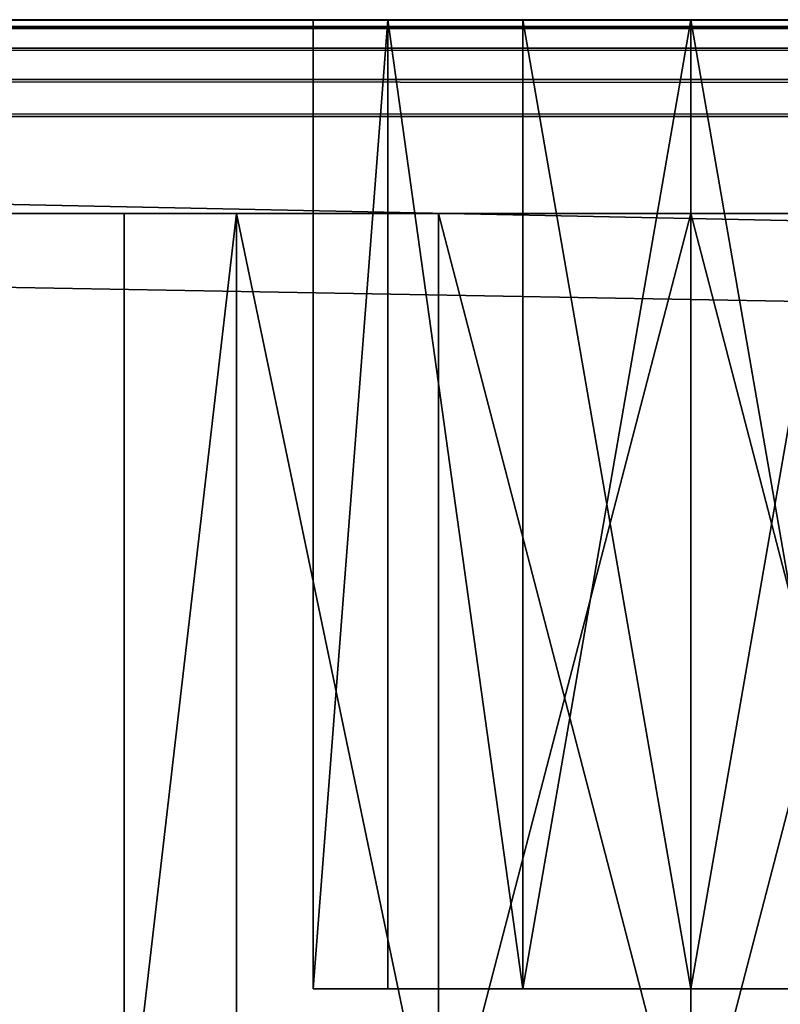
# Model space of a CAD drawing. Extents: x -170 to 170, y -6 to 26.
# Drawn here: x -147 to -144, y 21 to 26 of the extents above; entities that cross this region are included whole.
import ezdxf

# ---------------------------------------------------------------- set-up
doc = ezdxf.new("R2010")
doc.units = 0
doc.header["$MEASUREMENT"] = 0

msp = doc.modelspace()

# ---------------------------------------------------------------- linework, layer by layer
for points in [[(-169.5, 26, 109.5), (-144.867996, 26, 89.301903), (-145.563995, 26, 88.747002)], [(-145.563995, 26, 88.747002), (-145.949997, 26, 87.945), (-169.5, 26, 109.5)], [(-169.5, 26, 109.5), (-144, 26, 89.5), (-144.867996, 26, 89.301903)], [(-145.949997, 26, 87.945), (-145.949997, 26, 87.055), (-169.5, 26, 109.5)], [(-169.5, 26, 109.5), (-143.132004, 26, 89.301903), (-144, 26, 89.5)], [(-169.5, 26, 109.5), (-120.867996, 26, 89.301903), (-143.132004, 26, 89.301903)], [(-169.5, 26, 109.5), (-120, 26, 89.5), (-120.867996, 26, 89.301903)], [(-145.949997, 26, 87.055), (-145.949997, 26, 62.945), (-169.5, 26, 109.5)], [(-145.949997, 26, 62.945), (-145.949997, 26, 62.055), (-169.5, 26, 109.5)], [(-169.5, 26, 109.5), (-96, 26, 89.5), (-120, 26, 89.5)], [(-145.949997, 26, 62.055), (-145.949997, 26, 37.945), (-169.5, 26, 109.5)], [(-145.949997, 26, 37.945), (-145.949997, 26, 37.055), (-169.5, 26, 109.5)], [(-169.5, 26, 109.5), (-72, 26, 89.5), (-96, 26, 89.5)], [(-145.949997, 26, 37.055), (-145.949997, 26, 12.945), (-169.5, 26, 109.5)], [(-145.949997, 26, 12.945), (-145.949997, 26, 12.055), (-169.5, 26, 109.5)], [(-169.5, 26, 109.5), (-48, 26, 89.5), (-72, 26, 89.5)], [(-145.949997, 26, -62.945), (-169.5, 26, -109.5), (-145.949997, 26, -62.055)], [(-145.949997, 26, -37.945), (-169.5, 26, -109.5), (-145.949997, 26, -37.055)], [(-145.949997, 26, -12.945), (-169.5, 26, -109.5), (-145.949997, 26, -12.055)], [(-145.949997, 26, -37.055), (-169.5, 26, -109.5), (-145.949997, 26, -12.945)], [(-145.949997, 26, -62.055), (-169.5, 26, -109.5), (-145.949997, 26, -37.945)], [(-145.949997, 26, 12.055), (-169.5, 26, -109.5), (-169.5, 26, 109.5)], [(-145.949997, 26, -12.055), (-169.5, 26, -109.5), (-145.949997, 26, 12.055)], [(-145.949997, 26, -62.945), (-145.949997, 26, -87.055), (-169.5, 26, -109.5)], [(-145.949997, 26, -87.055), (-145.949997, 26, -87.945), (-169.5, 26, -109.5)], [(-145.949997, 26, -87.945), (-145.563995, 26, -88.747002), (-169.5, 26, -109.5)], [(-145.563995, 26, -88.747002), (-144.867996, 26, -89.301903), (-169.5, 26, -109.5)], [(-144.867996, 26, -89.301903), (-144, 26, -89.5), (-169.5, 26, -109.5)], [(-144, 26, -89.5), (-143.132004, 26, -89.301903), (-169.5, 26, -109.5)], [(-143.132004, 26, -89.301903), (-120.867996, 26, -89.301903), (-169.5, 26, -109.5)], [(-120.867996, 26, -89.301903), (-120, 26, -89.5), (-169.5, 26, -109.5)], [(-120, 26, -89.5), (-96, 26, -89.5), (-169.5, 26, -109.5)], [(-96, 26, -89.5), (-72, 26, -89.5), (-169.5, 26, -109.5)], [(-72, 26, -89.5), (-48, 26, -89.5), (-169.5, 26, -109.5)], [(169.5, 26, -109.5), (-169.5, 26, -109.5), (48, 26, -89.5)], [(48, 26, -89.5), (-169.5, 26, -109.5), (24, 26, -89.5)], [(24, 26, -89.5), (-169.5, 26, -109.5), (0, 26, -89.5)], [(0, 26, -89.5), (-169.5, 26, -109.5), (-24, 26, -89.5)], [(-24, 26, -89.5), (-169.5, 26, -109.5), (-48, 26, -89.5)], [(-169.5, 26, 109.5), (169.5, 26, 109.5), (-48, 26, 89.5)], [(-169.5, 25.961901, -109.691002), (169.5, 26, -109.5), (169.5, 25.961901, -109.691002)], [(-169.5, 25.961901, -109.691002), (-169.5, 26, -109.5), (169.5, 26, -109.5)], [(169.5, 25.961901, 109.691002), (-169.5, 26, 109.5), (-169.5, 25.961901, 109.691002)], [(169.5, 25.961901, 109.691002), (169.5, 26, 109.5), (-169.5, 26, 109.5)], [(-169.5, 25.961901, -109.691002), (169.5, 25.961901, -109.691002), (169.5, 25.8536, -109.853996)], [(-169.5, 25.8536, -109.853996), (-169.5, 25.961901, -109.691002), (169.5, 25.8536, -109.853996)], [(169.5, 25.8536, 109.853996), (-169.5, 25.961901, 109.691002), (-169.5, 25.8536, 109.853996)], [(169.5, 25.8536, 109.853996), (169.5, 25.961901, 109.691002), (-169.5, 25.961901, 109.691002)], [(-145.563995, 21, -63.747002), (-145.563995, 26, -63.747002), (-145.949997, 21, -62.945)], [(-145.563995, 26, -63.747002), (-145.949997, 26, -62.945), (-145.949997, 21, -62.945)], [(-145.949997, 21, -62.945), (-145.949997, 26, -62.055), (-145.949997, 21, -62.055)], [(-145.949997, 26, -62.945), (-145.949997, 26, -62.055), (-145.949997, 21, -62.945)], [(-145.949997, 21, -62.055), (-145.563995, 26, -61.252998), (-145.563995, 21, -61.252998)], [(-145.949997, 26, -62.055), (-145.563995, 26, -61.252998), (-145.949997, 21, -62.055)], [(-145.563995, 21, -88.747002), (-145.563995, 26, -88.747002), (-145.949997, 21, -87.945)], [(-145.563995, 26, -88.747002), (-145.949997, 26, -87.945), (-145.949997, 21, -87.945)], [(-145.949997, 21, -87.945), (-145.949997, 26, -87.055), (-145.949997, 21, -87.055)], [(-145.949997, 26, -87.945), (-145.949997, 26, -87.055), (-145.949997, 21, -87.945)], [(-145.949997, 21, -87.055), (-145.563995, 26, -86.252998), (-145.563995, 21, -86.252998)], [(-145.949997, 26, -87.055), (-145.563995, 26, -86.252998), (-145.949997, 21, -87.055)], [(-145.563995, 21, -38.747002), (-145.563995, 26, -38.747002), (-145.949997, 21, -37.945)], [(-145.563995, 26, -38.747002), (-145.949997, 26, -37.945), (-145.949997, 21, -37.945)], [(-145.949997, 21, -37.945), (-145.949997, 26, -37.055), (-145.949997, 21, -37.055)], [(-145.949997, 26, -37.945), (-145.949997, 26, -37.055), (-145.949997, 21, -37.945)], [(-145.949997, 21, -37.055), (-145.563995, 26, -36.252998), (-145.563995, 21, -36.252998)], [(-145.949997, 26, -37.055), (-145.563995, 26, -36.252998), (-145.949997, 21, -37.055)], [(-145.563995, 21, -13.747), (-145.563995, 26, -13.747), (-145.949997, 21, -12.945)], [(-145.563995, 26, -13.747), (-145.949997, 26, -12.945), (-145.949997, 21, -12.945)], [(-145.949997, 21, -12.945), (-145.949997, 26, -12.055), (-145.949997, 21, -12.055)], [(-145.949997, 26, -12.945), (-145.949997, 26, -12.055), (-145.949997, 21, -12.945)], [(-145.949997, 21, -12.055), (-145.563995, 26, -11.253), (-145.563995, 21, -11.253)], [(-145.949997, 26, -12.055), (-145.563995, 26, -11.253), (-145.949997, 21, -12.055)], [(-145.563995, 21, 11.253), (-145.563995, 26, 11.253), (-145.949997, 21, 12.055)], [(-145.563995, 26, 11.253), (-145.949997, 26, 12.055), (-145.949997, 21, 12.055)], [(-145.949997, 21, 12.055), (-145.949997, 26, 12.945), (-145.949997, 21, 12.945)], [(-145.949997, 26, 12.055), (-145.949997, 26, 12.945), (-145.949997, 21, 12.055)], [(-145.949997, 21, 12.945), (-145.563995, 26, 13.747), (-145.563995, 21, 13.747)], [(-145.949997, 26, 12.945), (-145.563995, 26, 13.747), (-145.949997, 21, 12.945)], [(-145.563995, 21, 36.252998), (-145.563995, 26, 36.252998), (-145.949997, 21, 37.055)], [(-145.563995, 26, 36.252998), (-145.949997, 26, 37.055), (-145.949997, 21, 37.055)], [(-145.949997, 21, 37.055), (-145.949997, 26, 37.945), (-145.949997, 21, 37.945)], [(-145.949997, 26, 37.055), (-145.949997, 26, 37.945), (-145.949997, 21, 37.055)], [(-145.949997, 21, 37.945), (-145.563995, 26, 38.747002), (-145.563995, 21, 38.747002)], [(-145.949997, 26, 37.945), (-145.563995, 26, 38.747002), (-145.949997, 21, 37.945)], [(-145.563995, 21, 61.252998), (-145.563995, 26, 61.252998), (-145.949997, 21, 62.055)], [(-145.563995, 26, 61.252998), (-145.949997, 26, 62.055), (-145.949997, 21, 62.055)], [(-145.949997, 21, 62.055), (-145.949997, 26, 62.945), (-145.949997, 21, 62.945)], [(-145.949997, 26, 62.055), (-145.949997, 26, 62.945), (-145.949997, 21, 62.055)], [(-145.949997, 21, 62.945), (-145.563995, 26, 63.747002), (-145.563995, 21, 63.747002)], [(-145.949997, 26, 62.945), (-145.563995, 26, 63.747002), (-145.949997, 21, 62.945)], [(-145.563995, 21, 86.252998), (-145.563995, 26, 86.252998), (-145.949997, 21, 87.055)], [(-145.563995, 26, 86.252998), (-145.949997, 26, 87.055), (-145.949997, 21, 87.055)], [(-145.949997, 21, 87.055), (-145.949997, 26, 87.945), (-145.949997, 21, 87.945)], [(-145.949997, 26, 87.055), (-145.949997, 26, 87.945), (-145.949997, 21, 87.055)], [(-145.949997, 21, 87.945), (-145.563995, 26, 88.747002), (-145.563995, 21, 88.747002)], [(-145.949997, 26, 87.945), (-145.563995, 26, 88.747002), (-145.949997, 21, 87.945)], [(-145.563995, 26, 86.252998), (-145.949997, 26, 62.945), (-145.949997, 26, 87.055)], [(-145.563995, 26, 63.747002), (-145.949997, 26, 62.945), (-145.563995, 26, 86.252998)], [(-145.563995, 26, 61.252998), (-145.949997, 26, 37.945), (-145.949997, 26, 62.055)], [(-145.563995, 26, 38.747002), (-145.949997, 26, 37.945), (-145.563995, 26, 61.252998)], [(-145.563995, 26, 13.747), (-145.949997, 26, 12.945), (-145.563995, 26, 36.252998)], [(-145.563995, 26, 36.252998), (-145.949997, 26, 12.945), (-145.949997, 26, 37.055)], [(-145.563995, 26, 11.253), (-145.949997, 26, -12.055), (-145.949997, 26, 12.055)], [(-145.563995, 26, -11.253), (-145.949997, 26, -12.055), (-145.563995, 26, 11.253)], [(-145.563995, 26, -36.252998), (-145.949997, 26, -37.055), (-145.563995, 26, -13.747)], [(-145.563995, 26, -13.747), (-145.949997, 26, -37.055), (-145.949997, 26, -12.945)], [(-145.563995, 26, -38.747002), (-145.949997, 26, -62.055), (-145.949997, 26, -37.945)], [(-145.563995, 26, -61.252998), (-145.949997, 26, -62.055), (-145.563995, 26, -38.747002)], [(-145.563995, 26, -63.747002), (-145.563995, 26, -86.252998), (-145.949997, 26, -62.945)], [(-145.563995, 26, -86.252998), (-145.949997, 26, -87.055), (-145.949997, 26, -62.945)], [(-144.867996, 21, -64.301903), (-145.563995, 26, -63.747002), (-145.563995, 21, -63.747002)], [(-144.867996, 26, -64.301903), (-145.563995, 26, -63.747002), (-144.867996, 21, -64.301903)], [(-145.563995, 21, -61.252998), (-145.563995, 26, -61.252998), (-144.867996, 21, -60.698101)], [(-145.563995, 26, -61.252998), (-144.867996, 26, -60.698101), (-144.867996, 21, -60.698101)], [(-144.867996, 21, -89.301903), (-145.563995, 26, -88.747002), (-145.563995, 21, -88.747002)], [(-144.867996, 26, -89.301903), (-145.563995, 26, -88.747002), (-144.867996, 21, -89.301903)], [(-145.563995, 21, -86.252998), (-145.563995, 26, -86.252998), (-144.867996, 21, -85.698097)], [(-145.563995, 26, -86.252998), (-144.867996, 26, -85.698097), (-144.867996, 21, -85.698097)], [(-144.867996, 21, -39.301899), (-145.563995, 26, -38.747002), (-145.563995, 21, -38.747002)], [(-144.867996, 26, -39.301899), (-145.563995, 26, -38.747002), (-144.867996, 21, -39.301899)], [(-145.563995, 21, -36.252998), (-145.563995, 26, -36.252998), (-144.867996, 21, -35.698101)], [(-145.563995, 26, -36.252998), (-144.867996, 26, -35.698101), (-144.867996, 21, -35.698101)], [(-144.867996, 21, -14.3019), (-145.563995, 26, -13.747), (-145.563995, 21, -13.747)], [(-144.867996, 26, -14.3019), (-145.563995, 26, -13.747), (-144.867996, 21, -14.3019)], [(-145.563995, 21, -11.253), (-145.563995, 26, -11.253), (-144.867996, 21, -10.6981)], [(-145.563995, 26, -11.253), (-144.867996, 26, -10.6981), (-144.867996, 21, -10.6981)], [(-144.867996, 21, 10.6981), (-145.563995, 26, 11.253), (-145.563995, 21, 11.253)], [(-144.867996, 26, 10.6981), (-145.563995, 26, 11.253), (-144.867996, 21, 10.6981)], [(-145.563995, 21, 13.747), (-145.563995, 26, 13.747), (-144.867996, 21, 14.3019)], [(-145.563995, 26, 13.747), (-144.867996, 26, 14.3019), (-144.867996, 21, 14.3019)], [(-144.867996, 21, 35.698101), (-145.563995, 26, 36.252998), (-145.563995, 21, 36.252998)], [(-144.867996, 26, 35.698101), (-145.563995, 26, 36.252998), (-144.867996, 21, 35.698101)], [(-145.563995, 21, 38.747002), (-145.563995, 26, 38.747002), (-144.867996, 21, 39.301899)], [(-145.563995, 26, 38.747002), (-144.867996, 26, 39.301899), (-144.867996, 21, 39.301899)], [(-144.867996, 21, 60.698101), (-145.563995, 26, 61.252998), (-145.563995, 21, 61.252998)], [(-144.867996, 26, 60.698101), (-145.563995, 26, 61.252998), (-144.867996, 21, 60.698101)], [(-145.563995, 21, 63.747002), (-145.563995, 26, 63.747002), (-144.867996, 21, 64.301903)], [(-145.563995, 26, 63.747002), (-144.867996, 26, 64.301903), (-144.867996, 21, 64.301903)], [(-144.867996, 21, 85.698097), (-145.563995, 26, 86.252998), (-145.563995, 21, 86.252998)], [(-144.867996, 26, 85.698097), (-145.563995, 26, 86.252998), (-144.867996, 21, 85.698097)], [(-145.563995, 21, 88.747002), (-145.563995, 26, 88.747002), (-144.867996, 21, 89.301903)], [(-145.563995, 26, 88.747002), (-144.867996, 26, 89.301903), (-144.867996, 21, 89.301903)], [(-144.867996, 26, 85.698097), (-144.867996, 26, 64.301903), (-145.563995, 26, 86.252998)], [(-145.563995, 26, 86.252998), (-144.867996, 26, 64.301903), (-145.563995, 26, 63.747002)], [(-144.867996, 26, 60.698101), (-144.867996, 26, 39.301899), (-145.563995, 26, 61.252998)], [(-145.563995, 26, 61.252998), (-144.867996, 26, 39.301899), (-145.563995, 26, 38.747002)], [(-144.867996, 26, 35.698101), (-145.563995, 26, 13.747), (-145.563995, 26, 36.252998)], [(-144.867996, 26, 35.698101), (-144.867996, 26, 14.3019), (-145.563995, 26, 13.747)], [(-144.867996, 26, 10.6981), (-144.867996, 26, -10.6981), (-145.563995, 26, 11.253)], [(-145.563995, 26, 11.253), (-144.867996, 26, -10.6981), (-145.563995, 26, -11.253)], [(-145.563995, 26, -13.747), (-144.867996, 26, -35.698101), (-145.563995, 26, -36.252998)], [(-144.867996, 26, -14.3019), (-144.867996, 26, -35.698101), (-145.563995, 26, -13.747)], [(-144.867996, 26, -39.301899), (-144.867996, 26, -60.698101), (-145.563995, 26, -38.747002)], [(-145.563995, 26, -38.747002), (-144.867996, 26, -60.698101), (-145.563995, 26, -61.252998)], [(-144.867996, 26, -64.301903), (-145.563995, 26, -86.252998), (-145.563995, 26, -63.747002)], [(-144.867996, 26, -64.301903), (-144.867996, 26, -85.698097), (-145.563995, 26, -86.252998)], [(-144, 26, -64.5), (-144.867996, 26, -64.301903), (-144, 21, -64.5)], [(-144, 21, -64.5), (-144.867996, 26, -64.301903), (-144.867996, 21, -64.301903)], [(-144.867996, 21, -60.698101), (-144, 26, -60.5), (-144, 21, -60.5)], [(-144.867996, 26, -60.698101), (-144, 26, -60.5), (-144.867996, 21, -60.698101)], [(-144, 26, -89.5), (-144.867996, 26, -89.301903), (-144, 21, -89.5)], [(-144, 21, -89.5), (-144.867996, 26, -89.301903), (-144.867996, 21, -89.301903)], [(-144.867996, 21, -85.698097), (-144, 26, -85.5), (-144, 21, -85.5)], [(-144.867996, 26, -85.698097), (-144, 26, -85.5), (-144.867996, 21, -85.698097)], [(-144, 26, -39.5), (-144.867996, 26, -39.301899), (-144, 21, -39.5)], [(-144, 21, -39.5), (-144.867996, 26, -39.301899), (-144.867996, 21, -39.301899)], [(-144.867996, 21, -35.698101), (-144, 26, -35.5), (-144, 21, -35.5)], [(-144.867996, 26, -35.698101), (-144, 26, -35.5), (-144.867996, 21, -35.698101)], [(-144, 26, -14.5), (-144.867996, 26, -14.3019), (-144, 21, -14.5)], [(-144, 21, -14.5), (-144.867996, 26, -14.3019), (-144.867996, 21, -14.3019)], [(-144.867996, 21, -10.6981), (-144, 26, -10.5), (-144, 21, -10.5)], [(-144.867996, 26, -10.6981), (-144, 26, -10.5), (-144.867996, 21, -10.6981)], [(-144, 26, 10.5), (-144.867996, 26, 10.6981), (-144, 21, 10.5)], [(-144, 21, 10.5), (-144.867996, 26, 10.6981), (-144.867996, 21, 10.6981)], [(-144.867996, 21, 14.3019), (-144, 26, 14.5), (-144, 21, 14.5)], [(-144.867996, 26, 14.3019), (-144, 26, 14.5), (-144.867996, 21, 14.3019)], [(-144, 26, 35.5), (-144.867996, 26, 35.698101), (-144, 21, 35.5)], [(-144, 21, 35.5), (-144.867996, 26, 35.698101), (-144.867996, 21, 35.698101)], [(-144.867996, 21, 39.301899), (-144, 26, 39.5), (-144, 21, 39.5)], [(-144.867996, 26, 39.301899), (-144, 26, 39.5), (-144.867996, 21, 39.301899)], [(-144, 26, 60.5), (-144.867996, 26, 60.698101), (-144, 21, 60.5)], [(-144, 21, 60.5), (-144.867996, 26, 60.698101), (-144.867996, 21, 60.698101)], [(-144.867996, 21, 64.301903), (-144, 26, 64.5), (-144, 21, 64.5)], [(-144.867996, 26, 64.301903), (-144, 26, 64.5), (-144.867996, 21, 64.301903)], [(-144, 26, 85.5), (-144.867996, 26, 85.698097), (-144, 21, 85.5)], [(-144, 21, 85.5), (-144.867996, 26, 85.698097), (-144.867996, 21, 85.698097)], [(-144.867996, 21, 89.301903), (-144, 26, 89.5), (-144, 21, 89.5)], [(-144.867996, 26, 89.301903), (-144, 26, 89.5), (-144.867996, 21, 89.301903)], [(-144, 26, 85.5), (-144, 26, 64.5), (-144.867996, 26, 85.698097)], [(-144.867996, 26, 85.698097), (-144, 26, 64.5), (-144.867996, 26, 64.301903)], [(-144, 26, 60.5), (-144.867996, 26, 39.301899), (-144.867996, 26, 60.698101)], [(-144, 26, 60.5), (-144, 26, 39.5), (-144.867996, 26, 39.301899)], [(-144.867996, 26, 35.698101), (-144, 26, 14.5), (-144.867996, 26, 14.3019)], [(-144, 26, 35.5), (-144, 26, 14.5), (-144.867996, 26, 35.698101)], [(-144, 26, 10.5), (-144, 26, -10.5), (-144.867996, 26, 10.6981)], [(-144.867996, 26, 10.6981), (-144, 26, -10.5), (-144.867996, 26, -10.6981)], [(-144.867996, 26, -14.3019), (-144, 26, -35.5), (-144.867996, 26, -35.698101)], [(-144, 26, -14.5), (-144, 26, -35.5), (-144.867996, 26, -14.3019)], [(-144.867996, 26, -39.301899), (-144, 26, -60.5), (-144.867996, 26, -60.698101)], [(-144, 26, -39.5), (-144, 26, -60.5), (-144.867996, 26, -39.301899)], [(-144, 26, -64.5), (-144, 26, -85.5), (-144.867996, 26, -64.301903)], [(-144.867996, 26, -64.301903), (-144, 26, -85.5), (-144.867996, 26, -85.698097)], [(-144, 26, 89.5), (-143.132004, 26, 89.301903), (-144, 21, 89.5)], [(-144, 21, 89.5), (-143.132004, 26, 89.301903), (-143.132004, 21, 89.301903)], [(-143.132004, 21, 85.698097), (-144, 26, 85.5), (-144, 21, 85.5)], [(-143.132004, 26, 85.698097), (-144, 26, 85.5), (-143.132004, 21, 85.698097)], [(-144, 26, 64.5), (-143.132004, 26, 64.301903), (-144, 21, 64.5)], [(-144, 21, 64.5), (-143.132004, 26, 64.301903), (-143.132004, 21, 64.301903)], [(-143.132004, 21, 60.698101), (-144, 26, 60.5), (-144, 21, 60.5)], [(-143.132004, 26, 60.698101), (-144, 26, 60.5), (-143.132004, 21, 60.698101)], [(-144, 26, 39.5), (-143.132004, 26, 39.301899), (-144, 21, 39.5)], [(-144, 21, 39.5), (-143.132004, 26, 39.301899), (-143.132004, 21, 39.301899)], [(-143.132004, 21, 35.698101), (-144, 26, 35.5), (-144, 21, 35.5)], [(-143.132004, 26, 35.698101), (-144, 26, 35.5), (-143.132004, 21, 35.698101)], [(-144, 26, 14.5), (-143.132004, 26, 14.3019), (-144, 21, 14.5)], [(-144, 21, 14.5), (-143.132004, 26, 14.3019), (-143.132004, 21, 14.3019)], [(-143.132004, 21, 10.6981), (-144, 26, 10.5), (-144, 21, 10.5)], [(-143.132004, 26, 10.6981), (-144, 26, 10.5), (-143.132004, 21, 10.6981)], [(-144, 26, -10.5), (-143.132004, 26, -10.6981), (-144, 21, -10.5)], [(-144, 21, -10.5), (-143.132004, 26, -10.6981), (-143.132004, 21, -10.6981)], [(-143.132004, 21, -14.3019), (-144, 26, -14.5), (-144, 21, -14.5)], [(-143.132004, 26, -14.3019), (-144, 26, -14.5), (-143.132004, 21, -14.3019)], [(-144, 26, -35.5), (-143.132004, 26, -35.698101), (-144, 21, -35.5)], [(-144, 21, -35.5), (-143.132004, 26, -35.698101), (-143.132004, 21, -35.698101)], [(-143.132004, 21, -39.301899), (-144, 26, -39.5), (-144, 21, -39.5)], [(-143.132004, 26, -39.301899), (-144, 26, -39.5), (-143.132004, 21, -39.301899)], [(-143.132004, 26, 85.698097), (-143.132004, 26, 64.301903), (-144, 26, 85.5)], [(-144, 26, 85.5), (-143.132004, 26, 64.301903), (-144, 26, 64.5)], [(-143.132004, 26, 60.698101), (-143.132004, 26, 39.301899), (-144, 26, 60.5)], [(-144, 26, 60.5), (-143.132004, 26, 39.301899), (-144, 26, 39.5)], [(-144, 26, 35.5), (-143.132004, 26, 14.3019), (-144, 26, 14.5)], [(-143.132004, 26, 35.698101), (-143.132004, 26, 14.3019), (-144, 26, 35.5)], [(-143.132004, 26, 10.6981), (-143.132004, 26, -10.6981), (-144, 26, 10.5)], [(-144, 26, 10.5), (-143.132004, 26, -10.6981), (-144, 26, -10.5)], [(-144, 26, -14.5), (-143.132004, 26, -35.698101), (-144, 26, -35.5)], [(-143.132004, 26, -14.3019), (-143.132004, 26, -35.698101), (-144, 26, -14.5)], [(-143.132004, 26, -39.301899), (-143.132004, 26, -60.698101), (-144, 26, -39.5)], [(-144, 26, -39.5), (-143.132004, 26, -60.698101), (-144, 26, -60.5)], [(-143.132004, 26, -64.301903), (-143.132004, 26, -85.698097), (-144, 26, -64.5)], [(-144, 26, -64.5), (-143.132004, 26, -85.698097), (-144, 26, -85.5)], [(-144, 26, -85.5), (-143.132004, 26, -85.698097), (-144, 21, -85.5)], [(-144, 21, -85.5), (-143.132004, 26, -85.698097), (-143.132004, 21, -85.698097)], [(-143.132004, 21, -89.301903), (-144, 26, -89.5), (-144, 21, -89.5)], [(-143.132004, 26, -89.301903), (-144, 26, -89.5), (-143.132004, 21, -89.301903)], [(-144, 26, -60.5), (-143.132004, 26, -60.698101), (-144, 21, -60.5)], [(-144, 21, -60.5), (-143.132004, 26, -60.698101), (-143.132004, 21, -60.698101)], [(-143.132004, 21, -64.301903), (-144, 26, -64.5), (-144, 21, -64.5)], [(-143.132004, 26, -64.301903), (-144, 26, -64.5), (-143.132004, 21, -64.301903)], [(-169.5, 25.8536, -109.853996), (169.5, 25.8536, -109.853996), (169.5, 25.691299, -109.961998)], [(-169.5, 25.691299, -109.961998), (-169.5, 25.8536, -109.853996), (169.5, 25.691299, -109.961998)], [(169.5, 25.691299, 109.961998), (-169.5, 25.8536, 109.853996), (-169.5, 25.691299, 109.961998)], [(169.5, 25.691299, 109.961998), (169.5, 25.8536, 109.853996), (-169.5, 25.8536, 109.853996)], [(-169.5, 25.5, -110), (169.5, 25.691299, -109.961998), (169.5, 25.5, -110)], [(-169.5, 25.5, -110), (-169.5, 25.691299, -109.961998), (169.5, 25.691299, -109.961998)], [(169.5, 25.5, 110), (-169.5, 25.691299, 109.961998), (-169.5, 25.5, 110)], [(169.5, 25.5, 110), (169.5, 25.691299, 109.961998), (-169.5, 25.691299, 109.961998)], [(-169.5, 25.5, -110), (169.5, 25.5, -110), (-169.5, 18.5, -110)], [(-169.5, 18.5, -110), (169.5, 25.5, -110), (169.5, 18.5, -110)], [(169.5, 25.5, 110), (-169.5, 25.5, 110), (169.5, 18.5, 110)], [(169.5, 18.5, 110), (-169.5, 25.5, 110), (-169.5, 18.5, 110)], [(169, 19, -109), (-169, 25, -109), (-169, 19, -109)], [(169, 25, -109), (-169, 25, -109), (169, 19, -109)], [(-169, 19, 109), (169, 25, 109), (169, 19, 109)], [(-169, 25, 109), (169, 25, 109), (-169, 19, 109)], [(-145.302002, 25, 90.202904), (-169, 25, 109), (-146.345001, 25, 89.370499)], [(-146.925003, 25, 88.167603), (-146.345001, 25, 89.370499), (-169, 25, 109)], [(-144, 25, 90.5), (-169, 25, 109), (-145.302002, 25, 90.202904)], [(-146.925003, 25, 86.832397), (-146.925003, 25, 88.167603), (-169, 25, 109)], [(-142.697998, 25, 90.202904), (-169, 25, 109), (-144, 25, 90.5)], [(-121.302002, 25, 90.202904), (-169, 25, 109), (-142.697998, 25, 90.202904)], [(-120, 25, 90.5), (-169, 25, 109), (-121.302002, 25, 90.202904)], [(-146.925003, 25, 63.167599), (-146.925003, 25, 86.832397), (-169, 25, 109)], [(-146.925003, 25, 61.832401), (-146.925003, 25, 63.167599), (-169, 25, 109)], [(-96, 25, 90.5), (-169, 25, 109), (-120, 25, 90.5)], [(-146.925003, 25, 38.167599), (-146.925003, 25, 61.832401), (-169, 25, 109)], [(-146.925003, 25, 36.832401), (-146.925003, 25, 38.167599), (-169, 25, 109)], [(-72, 25, 90.5), (-169, 25, 109), (-96, 25, 90.5)], [(-146.925003, 25, 13.1676), (-146.925003, 25, 36.832401), (-169, 25, 109)], [(-146.925003, 25, 11.8324), (-146.925003, 25, 13.1676), (-169, 25, 109)], [(-48, 25, 90.5), (-169, 25, 109), (-72, 25, 90.5)], [(-169, 25, -109), (-146.925003, 25, -63.167599), (-146.925003, 25, -61.832401)], [(-169, 25, -109), (-146.925003, 25, -86.832397), (-146.925003, 25, -63.167599)], [(-169, 25, -109), (-146.925003, 25, -38.167599), (-146.925003, 25, -36.832401)], [(-169, 25, -109), (-146.925003, 25, -36.832401), (-146.925003, 25, -13.1676)], [(-169, 25, -109), (-146.925003, 25, -13.1676), (-146.925003, 25, -11.8324)], [(-169, 25, -109), (-146.925003, 25, 11.8324), (-169, 25, 109)], [(-169, 25, -109), (-146.925003, 25, -11.8324), (-146.925003, 25, 11.8324)], [(-169, 25, -109), (-146.925003, 25, -61.832401), (-146.925003, 25, -38.167599)], [(-146.925003, 25, -88.167603), (-146.925003, 25, -86.832397), (-169, 25, -109)], [(-146.345001, 25, -89.370499), (-146.925003, 25, -88.167603), (-169, 25, -109)], [(-145.302002, 25, -90.202904), (-146.345001, 25, -89.370499), (-169, 25, -109)], [(-144, 25, -90.5), (-145.302002, 25, -90.202904), (-169, 25, -109)], [(-142.697998, 25, -90.202904), (-144, 25, -90.5), (-169, 25, -109)], [(-121.302002, 25, -90.202904), (-142.697998, 25, -90.202904), (-169, 25, -109)], [(-120, 25, -90.5), (-121.302002, 25, -90.202904), (-169, 25, -109)], [(-96, 25, -90.5), (-120, 25, -90.5), (-169, 25, -109)], [(-72, 25, -90.5), (-96, 25, -90.5), (-169, 25, -109)], [(-48, 25, -90.5), (-72, 25, -90.5), (-169, 25, -109)], [(-169, 25, -109), (169, 25, -109), (48, 25, -90.5)], [(-169, 25, -109), (48, 25, -90.5), (24, 25, -90.5)], [(-169, 25, -109), (24, 25, -90.5), (0, 25, -90.5)], [(-169, 25, -109), (0, 25, -90.5), (-24, 25, -90.5)], [(-169, 25, -109), (-24, 25, -90.5), (-48, 25, -90.5)], [(169, 25, 109), (-169, 25, 109), (-48, 25, 90.5)], [(-146.345001, 25, 85.629501), (-146.345001, 20, 85.629501), (-146.925003, 20, 86.832397)], [(-146.925003, 25, 86.832397), (-146.345001, 25, 85.629501), (-146.925003, 20, 86.832397)], [(-146.925003, 25, 88.167603), (-146.925003, 20, 86.832397), (-146.925003, 20, 88.167603)], [(-146.925003, 25, 88.167603), (-146.925003, 25, 86.832397), (-146.925003, 20, 86.832397)], [(-146.345001, 25, 89.370499), (-146.925003, 20, 88.167603), (-146.345001, 20, 89.370499)], [(-146.345001, 25, 89.370499), (-146.925003, 25, 88.167603), (-146.925003, 20, 88.167603)], [(-146.345001, 25, 60.629501), (-146.345001, 20, 60.629501), (-146.925003, 20, 61.832401)], [(-146.925003, 25, 61.832401), (-146.345001, 25, 60.629501), (-146.925003, 20, 61.832401)], [(-146.925003, 25, 63.167599), (-146.925003, 20, 61.832401), (-146.925003, 20, 63.167599)], [(-146.925003, 25, 63.167599), (-146.925003, 25, 61.832401), (-146.925003, 20, 61.832401)], [(-146.345001, 25, 64.370499), (-146.925003, 20, 63.167599), (-146.345001, 20, 64.370499)], [(-146.345001, 25, 64.370499), (-146.925003, 25, 63.167599), (-146.925003, 20, 63.167599)], [(-146.345001, 25, 35.629501), (-146.345001, 20, 35.629501), (-146.925003, 20, 36.832401)], [(-146.925003, 25, 36.832401), (-146.345001, 25, 35.629501), (-146.925003, 20, 36.832401)], [(-146.925003, 25, 38.167599), (-146.925003, 20, 36.832401), (-146.925003, 20, 38.167599)], [(-146.925003, 25, 38.167599), (-146.925003, 25, 36.832401), (-146.925003, 20, 36.832401)], [(-146.345001, 25, 39.370499), (-146.925003, 20, 38.167599), (-146.345001, 20, 39.370499)], [(-146.345001, 25, 39.370499), (-146.925003, 25, 38.167599), (-146.925003, 20, 38.167599)], [(-146.345001, 25, 10.6295), (-146.345001, 20, 10.6295), (-146.925003, 20, 11.8324)], [(-146.925003, 25, 11.8324), (-146.345001, 25, 10.6295), (-146.925003, 20, 11.8324)], [(-146.925003, 25, 13.1676), (-146.925003, 20, 11.8324), (-146.925003, 20, 13.1676)], [(-146.925003, 25, 13.1676), (-146.925003, 25, 11.8324), (-146.925003, 20, 11.8324)], [(-146.345001, 25, 14.3705), (-146.925003, 20, 13.1676), (-146.345001, 20, 14.3705)], [(-146.345001, 25, 14.3705), (-146.925003, 25, 13.1676), (-146.925003, 20, 13.1676)], [(-146.345001, 25, -14.3705), (-146.345001, 20, -14.3705), (-146.925003, 20, -13.1676)], [(-146.925003, 25, -13.1676), (-146.345001, 25, -14.3705), (-146.925003, 20, -13.1676)], [(-146.925003, 25, -11.8324), (-146.925003, 20, -13.1676), (-146.925003, 20, -11.8324)], [(-146.925003, 25, -11.8324), (-146.925003, 25, -13.1676), (-146.925003, 20, -13.1676)], [(-146.345001, 25, -10.6295), (-146.925003, 20, -11.8324), (-146.345001, 20, -10.6295)], [(-146.345001, 25, -10.6295), (-146.925003, 25, -11.8324), (-146.925003, 20, -11.8324)], [(-146.345001, 25, -39.370499), (-146.345001, 20, -39.370499), (-146.925003, 20, -38.167599)], [(-146.925003, 25, -38.167599), (-146.345001, 25, -39.370499), (-146.925003, 20, -38.167599)], [(-146.925003, 25, -36.832401), (-146.925003, 20, -38.167599), (-146.925003, 20, -36.832401)], [(-146.925003, 25, -36.832401), (-146.925003, 25, -38.167599), (-146.925003, 20, -38.167599)], [(-146.345001, 25, -35.629501), (-146.925003, 20, -36.832401), (-146.345001, 20, -35.629501)], [(-146.345001, 25, -35.629501), (-146.925003, 25, -36.832401), (-146.925003, 20, -36.832401)], [(-146.925003, 25, 63.167599), (-146.345001, 25, 85.629501), (-146.925003, 25, 86.832397)], [(-146.925003, 25, 63.167599), (-146.345001, 25, 64.370499), (-146.345001, 25, 85.629501)], [(-146.925003, 25, 38.167599), (-146.345001, 25, 60.629501), (-146.925003, 25, 61.832401)], [(-146.925003, 25, 38.167599), (-146.345001, 25, 39.370499), (-146.345001, 25, 60.629501)], [(-146.925003, 25, 13.1676), (-146.345001, 25, 14.3705), (-146.345001, 25, 35.629501)], [(-146.925003, 25, 13.1676), (-146.345001, 25, 35.629501), (-146.925003, 25, 36.832401)], [(-146.925003, 25, -11.8324), (-146.345001, 25, -10.6295), (-146.345001, 25, 10.6295)], [(-146.925003, 25, -11.8324), (-146.345001, 25, 10.6295), (-146.925003, 25, 11.8324)], [(-146.345001, 25, -35.629501), (-146.345001, 25, -14.3705), (-146.925003, 25, -13.1676)], [(-146.925003, 25, -36.832401), (-146.345001, 25, -35.629501), (-146.925003, 25, -13.1676)], [(-146.345001, 25, -60.629501), (-146.345001, 25, -39.370499), (-146.925003, 25, -38.167599)], [(-146.925003, 25, -61.832401), (-146.345001, 25, -60.629501), (-146.925003, 25, -38.167599)], [(-146.925003, 25, -86.832397), (-146.345001, 25, -64.370499), (-146.925003, 25, -63.167599)], [(-146.925003, 25, -86.832397), (-146.345001, 25, -85.629501), (-146.345001, 25, -64.370499)], [(-146.345001, 25, -89.370499), (-146.345001, 20, -89.370499), (-146.925003, 20, -88.167603)], [(-146.925003, 25, -88.167603), (-146.345001, 25, -89.370499), (-146.925003, 20, -88.167603)], [(-146.925003, 25, -86.832397), (-146.925003, 20, -88.167603), (-146.925003, 20, -86.832397)], [(-146.925003, 25, -86.832397), (-146.925003, 25, -88.167603), (-146.925003, 20, -88.167603)], [(-146.345001, 25, -85.629501), (-146.925003, 20, -86.832397), (-146.345001, 20, -85.629501)], [(-146.345001, 25, -85.629501), (-146.925003, 25, -86.832397), (-146.925003, 20, -86.832397)], [(-146.345001, 25, -64.370499), (-146.345001, 20, -64.370499), (-146.925003, 20, -63.167599)], [(-146.925003, 25, -63.167599), (-146.345001, 25, -64.370499), (-146.925003, 20, -63.167599)], [(-146.925003, 25, -61.832401), (-146.925003, 20, -63.167599), (-146.925003, 20, -61.832401)], [(-146.925003, 25, -61.832401), (-146.925003, 25, -63.167599), (-146.925003, 20, -63.167599)], [(-146.345001, 25, -60.629501), (-146.925003, 20, -61.832401), (-146.345001, 20, -60.629501)], [(-146.345001, 25, -60.629501), (-146.925003, 25, -61.832401), (-146.925003, 20, -61.832401)], [(-146.345001, 25, 85.629501), (-145.302002, 20, 84.797096), (-146.345001, 20, 85.629501)], [(-146.345001, 25, 85.629501), (-145.302002, 25, 84.797096), (-145.302002, 20, 84.797096)], [(-146.345001, 25, 89.370499), (-146.345001, 20, 89.370499), (-145.302002, 20, 90.202904)], [(-145.302002, 25, 90.202904), (-146.345001, 25, 89.370499), (-145.302002, 20, 90.202904)], [(-146.345001, 25, 60.629501), (-145.302002, 20, 59.7971), (-146.345001, 20, 60.629501)], [(-146.345001, 25, 60.629501), (-145.302002, 25, 59.7971), (-145.302002, 20, 59.7971)], [(-146.345001, 25, 64.370499), (-146.345001, 20, 64.370499), (-145.302002, 20, 65.202904)], [(-145.302002, 25, 65.202904), (-146.345001, 25, 64.370499), (-145.302002, 20, 65.202904)], [(-146.345001, 25, 35.629501), (-145.302002, 20, 34.7971), (-146.345001, 20, 35.629501)], [(-146.345001, 25, 35.629501), (-145.302002, 25, 34.7971), (-145.302002, 20, 34.7971)], [(-146.345001, 25, 39.370499), (-146.345001, 20, 39.370499), (-145.302002, 20, 40.2029)], [(-145.302002, 25, 40.2029), (-146.345001, 25, 39.370499), (-145.302002, 20, 40.2029)], [(-146.345001, 25, 10.6295), (-145.302002, 20, 9.7971), (-146.345001, 20, 10.6295)], [(-146.345001, 25, 10.6295), (-145.302002, 25, 9.7971), (-145.302002, 20, 9.7971)], [(-146.345001, 25, 14.3705), (-146.345001, 20, 14.3705), (-145.302002, 20, 15.2029)], [(-145.302002, 25, 15.2029), (-146.345001, 25, 14.3705), (-145.302002, 20, 15.2029)], [(-146.345001, 25, -14.3705), (-145.302002, 20, -15.2029), (-146.345001, 20, -14.3705)], [(-146.345001, 25, -14.3705), (-145.302002, 25, -15.2029), (-145.302002, 20, -15.2029)], [(-146.345001, 25, -10.6295), (-146.345001, 20, -10.6295), (-145.302002, 20, -9.7971)], [(-145.302002, 25, -9.7971), (-146.345001, 25, -10.6295), (-145.302002, 20, -9.7971)], [(-146.345001, 25, -39.370499), (-145.302002, 20, -40.2029), (-146.345001, 20, -39.370499)], [(-146.345001, 25, -39.370499), (-145.302002, 25, -40.2029), (-145.302002, 20, -40.2029)], [(-146.345001, 25, -35.629501), (-146.345001, 20, -35.629501), (-145.302002, 20, -34.7971)], [(-145.302002, 25, -34.7971), (-146.345001, 25, -35.629501), (-145.302002, 20, -34.7971)], [(-146.345001, 25, 64.370499), (-145.302002, 25, 84.797096), (-146.345001, 25, 85.629501)], [(-145.302002, 25, 65.202904), (-145.302002, 25, 84.797096), (-146.345001, 25, 64.370499)], [(-146.345001, 25, 39.370499), (-145.302002, 25, 59.7971), (-146.345001, 25, 60.629501)], [(-145.302002, 25, 40.2029), (-145.302002, 25, 59.7971), (-146.345001, 25, 39.370499)], [(-145.302002, 25, 15.2029), (-146.345001, 25, 35.629501), (-146.345001, 25, 14.3705)], [(-145.302002, 25, 15.2029), (-145.302002, 25, 34.7971), (-146.345001, 25, 35.629501)], [(-145.302002, 25, -9.7971), (-146.345001, 25, 10.6295), (-146.345001, 25, -10.6295)], [(-145.302002, 25, -9.7971), (-145.302002, 25, 9.7971), (-146.345001, 25, 10.6295)], [(-145.302002, 25, -34.7971), (-146.345001, 25, -14.3705), (-146.345001, 25, -35.629501)], [(-145.302002, 25, -34.7971), (-145.302002, 25, -15.2029), (-146.345001, 25, -14.3705)], [(-145.302002, 25, -59.7971), (-146.345001, 25, -39.370499), (-146.345001, 25, -60.629501)], [(-145.302002, 25, -59.7971), (-145.302002, 25, -40.2029), (-146.345001, 25, -39.370499)], [(-145.302002, 25, -84.797096), (-145.302002, 25, -65.202904), (-146.345001, 25, -64.370499)], [(-145.302002, 25, -84.797096), (-146.345001, 25, -64.370499), (-146.345001, 25, -85.629501)], [(-146.345001, 25, -89.370499), (-145.302002, 20, -90.202904), (-146.345001, 20, -89.370499)], [(-146.345001, 25, -89.370499), (-145.302002, 25, -90.202904), (-145.302002, 20, -90.202904)], [(-146.345001, 25, -85.629501), (-146.345001, 20, -85.629501), (-145.302002, 20, -84.797096)], [(-145.302002, 25, -84.797096), (-146.345001, 25, -85.629501), (-145.302002, 20, -84.797096)], [(-146.345001, 25, -64.370499), (-145.302002, 20, -65.202904), (-146.345001, 20, -64.370499)], [(-146.345001, 25, -64.370499), (-145.302002, 25, -65.202904), (-145.302002, 20, -65.202904)], [(-146.345001, 25, -60.629501), (-146.345001, 20, -60.629501), (-145.302002, 20, -59.7971)], [(-145.302002, 25, -59.7971), (-146.345001, 25, -60.629501), (-145.302002, 20, -59.7971)], [(-145.302002, 25, 84.797096), (-144, 25, 84.5), (-144, 20, 84.5)], [(-145.302002, 25, 84.797096), (-144, 20, 84.5), (-145.302002, 20, 84.797096)], [(-144, 25, 90.5), (-145.302002, 20, 90.202904), (-144, 20, 90.5)], [(-144, 25, 90.5), (-145.302002, 25, 90.202904), (-145.302002, 20, 90.202904)], [(-145.302002, 25, 59.7971), (-144, 25, 59.5), (-144, 20, 59.5)], [(-145.302002, 25, 59.7971), (-144, 20, 59.5), (-145.302002, 20, 59.7971)], [(-144, 25, 65.5), (-145.302002, 20, 65.202904), (-144, 20, 65.5)], [(-144, 25, 65.5), (-145.302002, 25, 65.202904), (-145.302002, 20, 65.202904)], [(-145.302002, 25, 34.7971), (-144, 25, 34.5), (-144, 20, 34.5)], [(-145.302002, 25, 34.7971), (-144, 20, 34.5), (-145.302002, 20, 34.7971)], [(-144, 25, 40.5), (-145.302002, 20, 40.2029), (-144, 20, 40.5)], [(-144, 25, 40.5), (-145.302002, 25, 40.2029), (-145.302002, 20, 40.2029)], [(-145.302002, 25, 9.7971), (-144, 25, 9.5), (-144, 20, 9.5)], [(-145.302002, 25, 9.7971), (-144, 20, 9.5), (-145.302002, 20, 9.7971)], [(-144, 25, 15.5), (-145.302002, 20, 15.2029), (-144, 20, 15.5)], [(-144, 25, 15.5), (-145.302002, 25, 15.2029), (-145.302002, 20, 15.2029)], [(-145.302002, 25, -15.2029), (-144, 25, -15.5), (-144, 20, -15.5)], [(-145.302002, 25, -15.2029), (-144, 20, -15.5), (-145.302002, 20, -15.2029)], [(-144, 25, -9.5), (-145.302002, 20, -9.7971), (-144, 20, -9.5)], [(-144, 25, -9.5), (-145.302002, 25, -9.7971), (-145.302002, 20, -9.7971)], [(-145.302002, 25, -40.2029), (-144, 25, -40.5), (-144, 20, -40.5)], [(-145.302002, 25, -40.2029), (-144, 20, -40.5), (-145.302002, 20, -40.2029)], [(-144, 25, -34.5), (-145.302002, 20, -34.7971), (-144, 20, -34.5)], [(-144, 25, -34.5), (-145.302002, 25, -34.7971), (-145.302002, 20, -34.7971)], [(-144, 25, 65.5), (-144, 25, 84.5), (-145.302002, 25, 84.797096)], [(-144, 25, 65.5), (-145.302002, 25, 84.797096), (-145.302002, 25, 65.202904)], [(-144, 25, 40.5), (-144, 25, 59.5), (-145.302002, 25, 59.7971)], [(-144, 25, 40.5), (-145.302002, 25, 59.7971), (-145.302002, 25, 40.2029)], [(-145.302002, 25, 15.2029), (-144, 25, 34.5), (-145.302002, 25, 34.7971)], [(-144, 25, 15.5), (-144, 25, 34.5), (-145.302002, 25, 15.2029)], [(-144, 25, -9.5), (-144, 25, 9.5), (-145.302002, 25, 9.7971)], [(-144, 25, -9.5), (-145.302002, 25, 9.7971), (-145.302002, 25, -9.7971)], [(-144, 25, -34.5), (-145.302002, 25, -15.2029), (-145.302002, 25, -34.7971)], [(-144, 25, -34.5), (-144, 25, -15.5), (-145.302002, 25, -15.2029)], [(-144, 25, -59.5), (-145.302002, 25, -40.2029), (-145.302002, 25, -59.7971)], [(-144, 25, -59.5), (-144, 25, -40.5), (-145.302002, 25, -40.2029)], [(-144, 25, -84.5), (-144, 25, -65.5), (-145.302002, 25, -65.202904)], [(-144, 25, -84.5), (-145.302002, 25, -65.202904), (-145.302002, 25, -84.797096)], [(-145.302002, 25, -90.202904), (-144, 25, -90.5), (-144, 20, -90.5)], [(-145.302002, 25, -90.202904), (-144, 20, -90.5), (-145.302002, 20, -90.202904)], [(-144, 25, -84.5), (-145.302002, 20, -84.797096), (-144, 20, -84.5)], [(-144, 25, -84.5), (-145.302002, 25, -84.797096), (-145.302002, 20, -84.797096)], [(-145.302002, 25, -65.202904), (-144, 25, -65.5), (-144, 20, -65.5)], [(-145.302002, 25, -65.202904), (-144, 20, -65.5), (-145.302002, 20, -65.202904)], [(-144, 25, -59.5), (-145.302002, 20, -59.7971), (-144, 20, -59.5)], [(-144, 25, -59.5), (-145.302002, 25, -59.7971), (-145.302002, 20, -59.7971)], [(-142.697998, 25, -59.7971), (-144, 20, -59.5), (-142.697998, 20, -59.7971)], [(-142.697998, 25, -59.7971), (-144, 25, -59.5), (-144, 20, -59.5)], [(-144, 25, -65.5), (-142.697998, 20, -65.202904), (-144, 20, -65.5)], [(-144, 25, -65.5), (-142.697998, 25, -65.202904), (-142.697998, 20, -65.202904)], [(-142.697998, 25, -84.797096), (-144, 20, -84.5), (-142.697998, 20, -84.797096)], [(-142.697998, 25, -84.797096), (-144, 25, -84.5), (-144, 20, -84.5)], [(-144, 25, -90.5), (-142.697998, 20, -90.202904), (-144, 20, -90.5)], [(-144, 25, -90.5), (-142.697998, 25, -90.202904), (-142.697998, 20, -90.202904)], [(-142.697998, 25, -34.7971), (-144, 20, -34.5), (-142.697998, 20, -34.7971)], [(-142.697998, 25, -34.7971), (-144, 25, -34.5), (-144, 20, -34.5)], [(-144, 25, -40.5), (-142.697998, 20, -40.2029), (-144, 20, -40.5)], [(-144, 25, -40.5), (-142.697998, 25, -40.2029), (-142.697998, 20, -40.2029)], [(-142.697998, 25, -9.7971), (-144, 20, -9.5), (-142.697998, 20, -9.7971)], [(-142.697998, 25, -9.7971), (-144, 25, -9.5), (-144, 20, -9.5)], [(-144, 25, -15.5), (-142.697998, 20, -15.2029), (-144, 20, -15.5)], [(-144, 25, -15.5), (-142.697998, 25, -15.2029), (-142.697998, 20, -15.2029)], [(-142.697998, 25, 15.2029), (-144, 20, 15.5), (-142.697998, 20, 15.2029)], [(-142.697998, 25, 15.2029), (-144, 25, 15.5), (-144, 20, 15.5)], [(-144, 25, 9.5), (-142.697998, 20, 9.7971), (-144, 20, 9.5)], [(-144, 25, 9.5), (-142.697998, 25, 9.7971), (-142.697998, 20, 9.7971)], [(-142.697998, 25, 40.2029), (-144, 20, 40.5), (-142.697998, 20, 40.2029)], [(-142.697998, 25, 40.2029), (-144, 25, 40.5), (-144, 20, 40.5)], [(-144, 25, 34.5), (-142.697998, 20, 34.7971), (-144, 20, 34.5)], [(-144, 25, 34.5), (-142.697998, 25, 34.7971), (-142.697998, 20, 34.7971)], [(-142.697998, 25, 65.202904), (-144, 20, 65.5), (-142.697998, 20, 65.202904)], [(-142.697998, 25, 65.202904), (-144, 25, 65.5), (-144, 20, 65.5)], [(-144, 25, 59.5), (-142.697998, 20, 59.7971), (-144, 20, 59.5)], [(-144, 25, 59.5), (-142.697998, 25, 59.7971), (-142.697998, 20, 59.7971)], [(-142.697998, 25, 90.202904), (-144, 20, 90.5), (-142.697998, 20, 90.202904)], [(-142.697998, 25, 90.202904), (-144, 25, 90.5), (-144, 20, 90.5)], [(-144, 25, 84.5), (-142.697998, 20, 84.797096), (-144, 20, 84.5)], [(-144, 25, 84.5), (-142.697998, 25, 84.797096), (-142.697998, 20, 84.797096)], [(-144, 25, 65.5), (-142.697998, 25, 84.797096), (-144, 25, 84.5)], [(-142.697998, 25, 65.202904), (-142.697998, 25, 84.797096), (-144, 25, 65.5)], [(-142.697998, 25, 40.2029), (-142.697998, 25, 59.7971), (-144, 25, 59.5)], [(-142.697998, 25, 40.2029), (-144, 25, 59.5), (-144, 25, 40.5)], [(-142.697998, 25, 15.2029), (-144, 25, 34.5), (-144, 25, 15.5)], [(-142.697998, 25, 15.2029), (-142.697998, 25, 34.7971), (-144, 25, 34.5)], [(-142.697998, 25, -9.7971), (-142.697998, 25, 9.7971), (-144, 25, 9.5)], [(-142.697998, 25, -9.7971), (-144, 25, 9.5), (-144, 25, -9.5)], [(-142.697998, 25, -34.7971), (-144, 25, -15.5), (-144, 25, -34.5)], [(-142.697998, 25, -34.7971), (-142.697998, 25, -15.2029), (-144, 25, -15.5)], [(-142.697998, 25, -59.7971), (-144, 25, -40.5), (-144, 25, -59.5)], [(-142.697998, 25, -59.7971), (-142.697998, 25, -40.2029), (-144, 25, -40.5)], [(-142.697998, 25, -84.797096), (-142.697998, 25, -65.202904), (-144, 25, -65.5)], [(-142.697998, 25, -84.797096), (-144, 25, -65.5), (-144, 25, -84.5)], [(-145.563995, 21, 88.747002), (-145.563995, 21, 86.252998), (-145.949997, 21, 87.055)], [(-145.563995, 21, 88.747002), (-145.949997, 21, 87.055), (-145.949997, 21, 87.945)], [(-145.563995, 21, 63.747002), (-145.563995, 21, 61.252998), (-145.949997, 21, 62.055)], [(-145.563995, 21, 63.747002), (-145.949997, 21, 62.055), (-145.949997, 21, 62.945)], [(-145.563995, 21, 38.747002), (-145.563995, 21, 36.252998), (-145.949997, 21, 37.055)], [(-145.563995, 21, 38.747002), (-145.949997, 21, 37.055), (-145.949997, 21, 37.945)], [(-145.563995, 21, 13.747), (-145.563995, 21, 11.253), (-145.949997, 21, 12.055)], [(-145.563995, 21, 13.747), (-145.949997, 21, 12.055), (-145.949997, 21, 12.945)], [(-145.563995, 21, -11.253), (-145.563995, 21, -13.747), (-145.949997, 21, -12.945)], [(-145.563995, 21, -11.253), (-145.949997, 21, -12.945), (-145.949997, 21, -12.055)], [(-145.563995, 21, -36.252998), (-145.563995, 21, -38.747002), (-145.949997, 21, -37.945)], [(-145.563995, 21, -36.252998), (-145.949997, 21, -37.945), (-145.949997, 21, -37.055)], [(-145.563995, 21, -86.252998), (-145.563995, 21, -88.747002), (-145.949997, 21, -87.945)], [(-145.563995, 21, -86.252998), (-145.949997, 21, -87.945), (-145.949997, 21, -87.055)], [(-145.563995, 21, -61.252998), (-145.563995, 21, -63.747002), (-145.949997, 21, -62.945)], [(-145.563995, 21, -61.252998), (-145.949997, 21, -62.945), (-145.949997, 21, -62.055)], [(-144.867996, 21, 89.301903), (-144.867996, 21, 85.698097), (-145.563995, 21, 86.252998)], [(-144.867996, 21, 89.301903), (-145.563995, 21, 86.252998), (-145.563995, 21, 88.747002)], [(-144.867996, 21, 64.301903), (-144.867996, 21, 60.698101), (-145.563995, 21, 61.252998)], [(-144.867996, 21, 64.301903), (-145.563995, 21, 61.252998), (-145.563995, 21, 63.747002)], [(-144.867996, 21, 39.301899), (-144.867996, 21, 35.698101), (-145.563995, 21, 36.252998)], [(-144.867996, 21, 39.301899), (-145.563995, 21, 36.252998), (-145.563995, 21, 38.747002)], [(-144.867996, 21, 14.3019), (-144.867996, 21, 10.6981), (-145.563995, 21, 11.253)], [(-144.867996, 21, 14.3019), (-145.563995, 21, 11.253), (-145.563995, 21, 13.747)], [(-144.867996, 21, -10.6981), (-144.867996, 21, -14.3019), (-145.563995, 21, -13.747)], [(-144.867996, 21, -10.6981), (-145.563995, 21, -13.747), (-145.563995, 21, -11.253)], [(-144.867996, 21, -35.698101), (-144.867996, 21, -39.301899), (-145.563995, 21, -38.747002)], [(-144.867996, 21, -35.698101), (-145.563995, 21, -38.747002), (-145.563995, 21, -36.252998)], [(-144.867996, 21, -85.698097), (-144.867996, 21, -89.301903), (-145.563995, 21, -88.747002)], [(-144.867996, 21, -85.698097), (-145.563995, 21, -88.747002), (-145.563995, 21, -86.252998)], [(-144.867996, 21, -60.698101), (-144.867996, 21, -64.301903), (-145.563995, 21, -63.747002)], [(-144.867996, 21, -60.698101), (-145.563995, 21, -63.747002), (-145.563995, 21, -61.252998)], [(-144, 21, 89.5), (-144, 21, 85.5), (-144.867996, 21, 85.698097)], [(-144, 21, 89.5), (-144.867996, 21, 85.698097), (-144.867996, 21, 89.301903)], [(-144, 21, 64.5), (-144, 21, 60.5), (-144.867996, 21, 60.698101)], [(-144, 21, 64.5), (-144.867996, 21, 60.698101), (-144.867996, 21, 64.301903)], [(-144, 21, 39.5), (-144, 21, 35.5), (-144.867996, 21, 35.698101)], [(-144, 21, 39.5), (-144.867996, 21, 35.698101), (-144.867996, 21, 39.301899)], [(-144, 21, 14.5), (-144, 21, 10.5), (-144.867996, 21, 10.6981)], [(-144, 21, 14.5), (-144.867996, 21, 10.6981), (-144.867996, 21, 14.3019)], [(-144, 21, -10.5), (-144, 21, -14.5), (-144.867996, 21, -14.3019)], [(-144, 21, -10.5), (-144.867996, 21, -14.3019), (-144.867996, 21, -10.6981)], [(-144, 21, -35.5), (-144, 21, -39.5), (-144.867996, 21, -39.301899)], [(-144, 21, -35.5), (-144.867996, 21, -39.301899), (-144.867996, 21, -35.698101)], [(-144, 21, -85.5), (-144, 21, -89.5), (-144.867996, 21, -89.301903)], [(-144, 21, -85.5), (-144.867996, 21, -89.301903), (-144.867996, 21, -85.698097)], [(-144, 21, -60.5), (-144, 21, -64.5), (-144.867996, 21, -64.301903)], [(-144, 21, -60.5), (-144.867996, 21, -64.301903), (-144.867996, 21, -60.698101)], [(-143.132004, 21, 89.301903), (-143.132004, 21, 85.698097), (-144, 21, 85.5)], [(-143.132004, 21, 89.301903), (-144, 21, 85.5), (-144, 21, 89.5)], [(-143.132004, 21, 64.301903), (-143.132004, 21, 60.698101), (-144, 21, 60.5)], [(-143.132004, 21, 64.301903), (-144, 21, 60.5), (-144, 21, 64.5)], [(-143.132004, 21, 39.301899), (-143.132004, 21, 35.698101), (-144, 21, 35.5)], [(-143.132004, 21, 39.301899), (-144, 21, 35.5), (-144, 21, 39.5)], [(-143.132004, 21, 14.3019), (-143.132004, 21, 10.6981), (-144, 21, 10.5)], [(-143.132004, 21, 14.3019), (-144, 21, 10.5), (-144, 21, 14.5)], [(-143.132004, 21, -10.6981), (-143.132004, 21, -14.3019), (-144, 21, -14.5)], [(-143.132004, 21, -10.6981), (-144, 21, -14.5), (-144, 21, -10.5)], [(-143.132004, 21, -35.698101), (-143.132004, 21, -39.301899), (-144, 21, -39.5)], [(-143.132004, 21, -35.698101), (-144, 21, -39.5), (-144, 21, -35.5)], [(-143.132004, 21, -85.698097), (-143.132004, 21, -89.301903), (-144, 21, -89.5)], [(-143.132004, 21, -85.698097), (-144, 21, -89.5), (-144, 21, -85.5)], [(-143.132004, 21, -60.698101), (-143.132004, 21, -64.301903), (-144, 21, -64.5)], [(-143.132004, 21, -60.698101), (-144, 21, -64.5), (-144, 21, -60.5)]]:
    msp.add_3dface(points)

doc.saveas('drawing.dxf')
